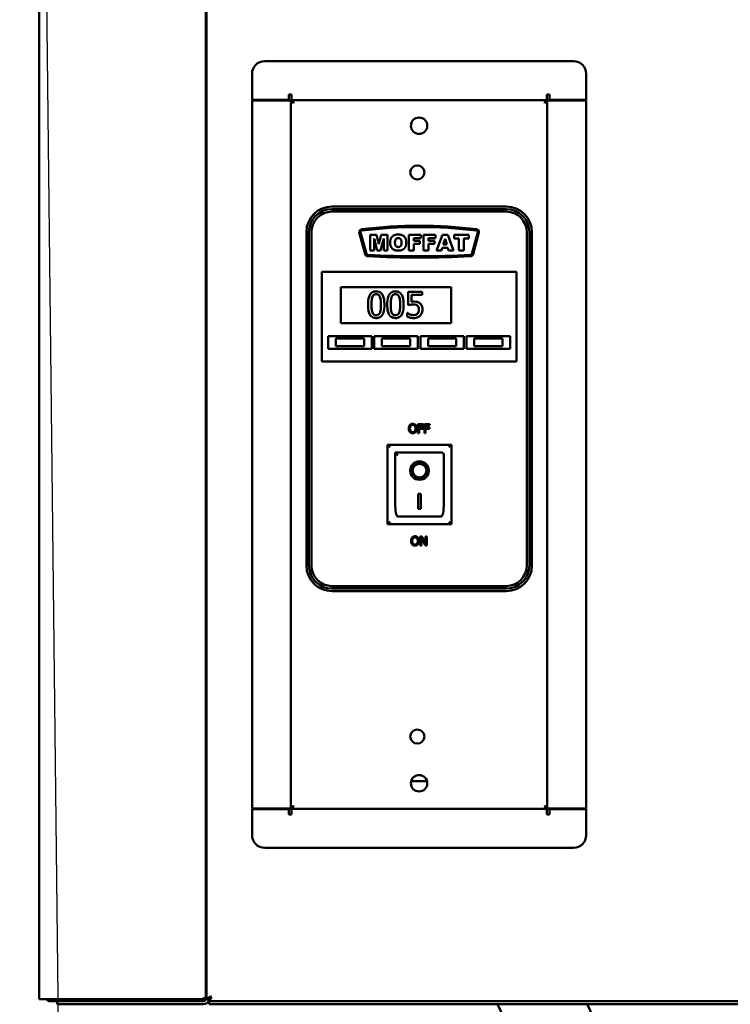
# Model space of a CAD drawing. Units: millimetres. Extents: x 65 to 5863, y 100 to 4100.
# Drawn here: x 2822 to 3100, y 1213 to 1597 of the extents above; entities that cross this region are included whole.
import ezdxf

# ---------------------------------------------------------------- set-up
doc = ezdxf.new("R2010")
doc.units = ezdxf.units.MM
doc.header["$LTSCALE"] = 20
for name, color, linetype, lineweight in [('Dimension (ISO)', 7, 'Continuous', 25), ('Symbol (ISO)', 7, 'Continuous', 25), ('Visible (ISO)', 7, 'Continuous', 50)]:
    doc.layers.add(name, color=color, linetype=linetype, lineweight=lineweight)
doc.styles.add('Note Text (ISO)', font='tahoma.ttf')
doc.dimstyles.new('Default (ISO)', dxfattribs={"dimscale": 20, "dimtxt": 2.5, "dimasz": 2.5, "dimexe": 1, "dimexo": 2, "dimgap": 0.762, "dimtad": 1, "dimtoh": 1, "dimdec": 1, "dimrnd": 1e-08, "dimzin": 0, "dimdsep": 46, "dimtxsty": 'Note Text (ISO)', "dimcen": 0.09, "dimdle": 10, "dimclrd": 256, "dimclre": 256, "dimclrt": 256, "dimadec": 1, "dimazin": 0, "dimtfac": 1.40208, "dimtmove": 0, "dimatfit": 3, "dimfxl": 1, "dimtolj": 1, "dimtzin": 0, "dimlwd": -1, "dimlwe": -1, "dimarcsym": 0})
doc.dimstyles.new('Default - Method 1b (ISO)$7', dxfattribs={"dimscale": 20, "dimtxt": 2.5, "dimasz": 2.5, "dimexe": 3.175, "dimexo": 0, "dimgap": 0.762, "dimtad": 1, "dimtoh": 1, "dimrnd": 1e-08, "dimtxsty": 'Note Text (ISO)', "dimcen": 0.09, "dimdle": 10, "dimclrd": 256, "dimclre": 256, "dimclrt": 256, "dimazin": 2, "dimtfac": 1.4, "dimtmove": 0, "dimatfit": 3, "dimfxl": 1, "dimtolj": 1, "dimlwd": -1, "dimlwe": -1, "dimarcsym": 0})

# ---------------------------------------------------------------- blocks, each defined once
blk = doc.blocks.new('*D9')
at = {"layer": 'Defpoints', "color": 0, "transparency": 16777216}
for p in [(2830, 2013.2), (3051.87, 1109.32), (4430.45, 1109.32)]:
    blk.add_point(p, dxfattribs=at)
at = {"layer": 'Dimension (ISO)', "transparency": 16777216}
for p, q in [((2870, 2013.2), (4450.45, 2013.2)), ((4430.45, 1963.2), (4430.45, 1159.32)), ((3091.87, 1109.32), (4450.45, 1109.32))]:
    blk.add_line(p, q, dxfattribs=at)
for points in [[(4422.12, 1963.2), (4438.79, 1963.2), (4430.45, 2013.2)], [(4422.12, 1159.32), (4438.79, 1159.32), (4430.45, 1109.32)]]:
    blk.add_solid(points, dxfattribs=at)
at = {"layer": 'Dimension (ISO)', "transparency": 16777216, "insert": (4363.16, 1478.53), "char_height": 50, "attachment_point": 1, "rotation": 90, "style": 'Note Text (ISO)'}
blk.add_mtext('\\A1;{\\W0.997;900.0}', dxfattribs=at)

msp = doc.modelspace()

# ---------------------------------------------------------------- linework, layer by layer
at = {"layer": 'Visible (ISO)'}
for p, q in [((2829.95, 1983.2), (2829.95, 1214.84)), ((2894.95, 1215.7), (2894.95, 1983.2)), ((2895.15, 1253), (2895.15, 1983.2)), ((2895.25, 1214.84), (2895.25, 1983.2)), ((2917.95, 1580.6), (3038.35, 1580.6)), ((2912.95, 1575.6), (2912.95, 1565.45)), ((3043.35, 1575.6), (3043.35, 1565.45)), ((2927.3, 1565.45), (2927.3, 1567.6)), ((2927.3, 1567.6), (2928.3, 1567.6)), ((2928.3, 1567.6), (2928.3, 1565.4)), ((3029.01, 1567.6), (3028.01, 1567.6)), ((3028.01, 1567.6), (3028.01, 1565.4)), ((3029.01, 1565.45), (3029.01, 1567.6)), ((2912.95, 1565.45), (2927.3, 1565.45)), ((2912.95, 1565.25), (2925.95, 1565.25)), ((2912.95, 1565.25), (2912.95, 1289.14)), ((2922.25, 1565.25), (2922.25, 1565.45)), ((2928.15, 1565.25), (2925.95, 1565.25)), ((2928.15, 1289.14), (2928.15, 1565.25)), ((2928.15, 1565.25), (2929.15, 1564.25)), ((3028.01, 1565.4), (2928.3, 1565.4)), ((2928.3, 1565.4), (2929.3, 1564.4)), ((2929.3, 1564.4), (2929.15, 1564.25)), ((3028.01, 1565.4), (3027.01, 1564.4)), ((3027.01, 1564.4), (3027.15, 1564.25)), ((3028.15, 1565.25), (3027.15, 1564.25)), ((3028.15, 1565.25), (3030.35, 1565.25)), ((3028.15, 1565.25), (3028.15, 1289.14)), ((3043.35, 1565.45), (3029.01, 1565.45)), ((3043.35, 1565.25), (3030.35, 1565.25)), ((3034.25, 1565.45), (3034.25, 1565.25)), ((3043.35, 1289.14), (3043.35, 1565.25)), ((3012.15, 1523.9), (2944.15, 1523.9)), ((3012.15, 1522.9), (2944.15, 1522.9)), ((2944.15, 1521.9), (3012.15, 1521.9)), ((2934.15, 1513.9), (2934.15, 1383.9)), ((2935.15, 1513.9), (2935.15, 1383.9)), ((2936.15, 1383.9), (2936.15, 1513.9)), ((2954.82, 1513.75), (2957.1, 1505.25)), ((2957.58, 1505.38), (2955.3, 1513.88)), ((2959.01, 1512.9), (2959.01, 1506.8)), ((2961.49, 1512.9), (2959.01, 1512.9)), ((2962.44, 1509.18), (2961.49, 1512.9)), ((2963.39, 1512.9), (2962.44, 1509.18)), ((2965.87, 1512.9), (2963.39, 1512.9)), ((2965.87, 1506.8), (2965.87, 1512.9)), ((2974.19, 1512.9), (2974.19, 1506.8)), ((2978.85, 1512.9), (2974.19, 1512.9)), ((2978.85, 1511.59), (2978.85, 1512.9)), ((2979.88, 1512.9), (2979.88, 1506.8)), ((2984.54, 1512.9), (2979.88, 1512.9)), ((2984.54, 1511.59), (2984.54, 1512.9)), ((2987.24, 1512.9), (2984.94, 1506.8)), ((2989.3, 1512.9), (2987.24, 1512.9)), ((2991.59, 1506.8), (2989.3, 1512.9)), ((2991.76, 1512.9), (2991.76, 1511.39)), ((2997.5, 1512.9), (2991.76, 1512.9)), ((2997.5, 1511.39), (2997.5, 1512.9)), ((3001.01, 1513.88), (2998.73, 1505.38)), ((2999.21, 1505.25), (3001.49, 1513.75)), ((3020.15, 1513.9), (3020.15, 1383.9)), ((3021.15, 1383.9), (3021.15, 1513.9)), ((3022.15, 1383.9), (3022.15, 1513.9)), ((2960.55, 1511.45), (2961.74, 1506.8)), ((2960.55, 1506.8), (2960.55, 1511.45)), ((2963.14, 1506.8), (2964.32, 1511.45)), ((2964.32, 1511.45), (2964.32, 1506.8)), ((2976.09, 1511.59), (2978.85, 1511.59)), ((2976.09, 1510.52), (2976.09, 1511.59)), ((2978.44, 1510.52), (2976.09, 1510.52)), ((2976.09, 1509.29), (2978.44, 1509.29)), ((2976.09, 1506.8), (2976.09, 1509.29)), ((2978.44, 1509.29), (2978.44, 1510.52)), ((2981.78, 1511.59), (2984.54, 1511.59)), ((2981.78, 1510.52), (2981.78, 1511.59)), ((2984.13, 1510.52), (2981.78, 1510.52)), ((2981.78, 1509.29), (2984.13, 1509.29)), ((2981.78, 1506.8), (2981.78, 1509.29)), ((2984.13, 1509.29), (2984.13, 1510.52)), ((2987.58, 1509.13), (2988.25, 1511.32)), ((2988.92, 1509.13), (2987.58, 1509.13)), ((2988.25, 1511.32), (2988.92, 1509.13)), ((2991.76, 1511.39), (2993.69, 1511.39)), ((2993.69, 1511.39), (2993.69, 1506.8)), ((2995.57, 1511.39), (2997.5, 1511.39)), ((2995.57, 1506.8), (2995.57, 1511.39)), ((2959.01, 1506.8), (2960.55, 1506.8)), ((2961.74, 1506.8), (2963.14, 1506.8)), ((2964.32, 1506.8), (2965.87, 1506.8)), ((2974.19, 1506.8), (2976.09, 1506.8)), ((2979.88, 1506.8), (2981.78, 1506.8)), ((2984.94, 1506.8), (2986.87, 1506.8)), ((2986.87, 1506.8), (2987.17, 1507.81)), ((2987.17, 1507.81), (2989.31, 1507.81)), ((2989.31, 1507.81), (2989.61, 1506.8)), ((2989.61, 1506.8), (2991.59, 1506.8)), ((2993.69, 1506.8), (2995.57, 1506.8)), ((2940.15, 1496.4), (2940.15, 1498.4)), ((3016.15, 1498.4), (2940.15, 1498.4)), ((3016.15, 1498.4), (3016.15, 1496.4)), ((2940.15, 1496.4), (2940.15, 1465.4)), ((3016.15, 1465.4), (3016.15, 1496.4)), ((2947.65, 1492.4), (2990.65, 1492.4)), ((2947.65, 1478.4), (2947.65, 1492.4)), ((2979.4, 1490.59), (2973.91, 1490.59)), ((2973.91, 1490.59), (2973.91, 1485.44)), ((2979.4, 1489.42), (2979.4, 1490.59)), ((2990.65, 1492.4), (2990.65, 1478.4)), ((2975.2, 1486.75), (2975.2, 1489.42)), ((2975.2, 1489.42), (2979.4, 1489.42)), ((2973.59, 1482.37), (2973.5, 1482.37)), ((2973.5, 1482.37), (2973.5, 1480.95)), ((2990.65, 1478.4), (2947.65, 1478.4)), ((2942.65, 1473.4), (2959.65, 1473.4)), ((2942.65, 1468.4), (2942.65, 1473.4)), ((2956.65, 1472.4), (2945.65, 1472.4)), ((2945.65, 1472.4), (2945.65, 1469.4)), ((2956.65, 1469.4), (2956.65, 1472.4)), ((2959.65, 1473.4), (2959.65, 1468.4)), ((2960.65, 1473.4), (2977.65, 1473.4)), ((2960.65, 1468.4), (2960.65, 1473.4)), ((2974.65, 1472.4), (2963.65, 1472.4)), ((2963.65, 1472.4), (2963.65, 1469.4)), ((2974.65, 1469.4), (2974.65, 1472.4)), ((2977.65, 1473.4), (2977.65, 1468.4)), ((2978.65, 1473.4), (2995.65, 1473.4)), ((2978.65, 1468.4), (2978.65, 1473.4)), ((2992.65, 1472.4), (2981.65, 1472.4)), ((2981.65, 1472.4), (2981.65, 1469.4)), ((2992.65, 1469.4), (2992.65, 1472.4)), ((2995.65, 1473.4), (2995.65, 1468.4)), ((2996.65, 1473.4), (3013.65, 1473.4)), ((2996.65, 1468.4), (2996.65, 1473.4)), ((3010.65, 1472.4), (2999.65, 1472.4)), ((2999.65, 1472.4), (2999.65, 1469.4)), ((3010.65, 1469.4), (3010.65, 1472.4)), ((3013.65, 1473.4), (3013.65, 1468.4)), ((2959.65, 1468.4), (2942.65, 1468.4)), ((2945.65, 1469.4), (2956.65, 1469.4)), ((2977.65, 1468.4), (2960.65, 1468.4)), ((2963.65, 1469.4), (2974.65, 1469.4)), ((2995.65, 1468.4), (2978.65, 1468.4)), ((2981.65, 1469.4), (2992.65, 1469.4)), ((3013.65, 1468.4), (2996.65, 1468.4)), ((2999.65, 1469.4), (3010.65, 1469.4)), ((2940.15, 1463.4), (2940.15, 1465.4)), ((2940.15, 1463.4), (3016.15, 1463.4)), ((3016.15, 1465.4), (3016.15, 1463.4)), ((2977.7, 1439.07), (2977.7, 1435.57)), ((2979.8, 1439.07), (2977.7, 1439.07)), ((2978.17, 1437.67), (2978.17, 1438.66)), ((2978.17, 1438.66), (2979.8, 1438.66)), ((2979.73, 1437.67), (2978.17, 1437.67)), ((2978.17, 1437.25), (2979.73, 1437.25)), ((2978.17, 1435.57), (2978.17, 1437.25)), ((2979.73, 1437.25), (2979.73, 1437.67)), ((2979.8, 1438.66), (2979.8, 1439.07)), ((2980.21, 1439.07), (2980.21, 1435.57)), ((2982.31, 1439.07), (2980.21, 1439.07)), ((2980.68, 1437.67), (2980.68, 1438.66)), ((2980.68, 1438.66), (2982.31, 1438.66)), ((2982.24, 1437.67), (2980.68, 1437.67)), ((2980.68, 1437.25), (2982.24, 1437.25)), ((2980.68, 1435.57), (2980.68, 1437.25)), ((2982.24, 1437.25), (2982.24, 1437.67)), ((2982.31, 1438.66), (2982.31, 1439.07)), ((2977.7, 1435.57), (2978.17, 1435.57)), ((2980.21, 1435.57), (2980.68, 1435.57)), ((2990.8, 1431), (2965.8, 1431)), ((2965.8, 1431), (2966.8, 1430)), ((2965.8, 1431), (2965.8, 1400)), ((2990.8, 1431), (2989.8, 1430)), ((2990.8, 1400), (2990.8, 1431)), ((2986.8, 1428), (2968.8, 1428)), ((2968.8, 1427.98), (2968.8, 1428)), ((2968.8, 1427.98), (2968.8, 1408.09)), ((2987.8, 1408.09), (2987.8, 1427)), ((2975.61, 1420.92), (2975.61, 1421.01)), ((2981, 1420.92), (2981, 1421.01)), ((2977.8, 1411.82), (2978.8, 1411.82)), ((2977.8, 1405.94), (2977.8, 1411.82)), ((2978.8, 1411.82), (2978.8, 1405.94)), ((2978.8, 1406.04), (2977.8, 1406.04)), ((2978.8, 1405.94), (2977.8, 1405.94)), ((2986.8, 1403), (2969.8, 1403)), ((2965.8, 1400), (2966.8, 1401)), ((2965.8, 1400), (2990.8, 1400)), ((2989.8, 1401), (2990.8, 1400)), ((2978.61, 1395.22), (2978.61, 1391.72)), ((2979.27, 1395.22), (2978.61, 1395.22)), ((2979.04, 1394.74), (2980.59, 1391.72)), ((2979.04, 1391.72), (2979.04, 1394.74)), ((2980.68, 1392.45), (2979.27, 1395.22)), ((2980.68, 1395.22), (2980.68, 1392.45)), ((2981.11, 1395.22), (2980.68, 1395.22)), ((2981.11, 1391.72), (2981.11, 1395.22)), ((2978.61, 1391.72), (2979.04, 1391.72)), ((2980.59, 1391.72), (2981.11, 1391.72)), ((3012.15, 1375.9), (2944.15, 1375.9)), ((2944.15, 1374.9), (3012.15, 1374.9)), ((2944.15, 1373.9), (3012.15, 1373.9)), ((2894.95, 1299.8), (2895.15, 1299.8)), ((2981.25, 1299.8), (2975.06, 1299.8)), ((2928.15, 1289.14), (2929.15, 1290.14)), ((2929.3, 1290), (2929.15, 1290.14)), ((3027.01, 1290), (3027.15, 1290.14)), ((3028.15, 1289.14), (3027.15, 1290.14)), ((2912.95, 1289.14), (2925.95, 1289.14)), ((2912.95, 1278.8), (2912.95, 1288.94)), ((2912.95, 1288.94), (2927.3, 1288.94)), ((2922.25, 1288.94), (2922.25, 1289.14)), ((2928.15, 1289.14), (2925.95, 1289.14)), ((2927.3, 1288.94), (2927.3, 1286.8)), ((2927.3, 1286.8), (2928.3, 1286.8)), ((2928.3, 1289), (2929.3, 1290)), ((3028.01, 1289), (2928.3, 1289)), ((2928.3, 1286.8), (2928.3, 1289)), ((3028.01, 1289), (3027.01, 1290)), ((3028.01, 1286.8), (3028.01, 1289)), ((3029.01, 1286.8), (3028.01, 1286.8)), ((3028.15, 1289.14), (3030.35, 1289.14)), ((3043.35, 1288.94), (3029.01, 1288.94)), ((3029.01, 1288.94), (3029.01, 1286.8)), ((3043.35, 1289.14), (3030.35, 1289.14)), ((3034.25, 1289.14), (3034.25, 1288.94)), ((3043.35, 1278.8), (3043.35, 1288.94)), ((2917.95, 1273.8), (3038.35, 1273.8)), ((2895.15, 1253.2), (2894.95, 1253.2)), ((2895.15, 1253), (2895.25, 1253)), ((2831.65, 1214.84), (2829.95, 1214.84)), ((2831.65, 1214.84), (2893.25, 1214.84)), ((2834.15, 1214.7), (2844.55, 1214.7)), ((2834.15, 1214.7), (2834.15, 1214)), ((2834.15, 1214), (2836.95, 1214)), ((2836.95, 1214), (2841.95, 1214)), ((2836.95, 1214), (2836.95, 1212.8)), ((2841.95, 1214), (2848.95, 1214)), ((2847.58, 1214.7), (2844.55, 1214.7)), ((2844.55, 1214.7), (2844.55, 1214)), ((2851.95, 1214.7), (2848.95, 1214.7)), ((2848.95, 1214), (2848.95, 1214.7)), ((2848.95, 1214), (2851.95, 1214)), ((2851.95, 1214.7), (2893.25, 1214.7)), ((2893.25, 1214), (2851.95, 1214)), ((2893.25, 1214.7), (2893.25, 1214)), ((2893.25, 1214), (2893.95, 1214)), ((2894.95, 1215.7), (2894.95, 1215)), ((2896.95, 1215.84), (2895.25, 1214.84)), ((2895.95, 1214.84), (2895.25, 1214.84)), ((2896.95, 1215.84), (2895.95, 1214.84)), ((2896.1, 1214), (2897.1, 1215.7)), ((2897.1, 1215.7), (2896.1, 1214.7)), ((2896.1, 1214.7), (2896.1, 1214)), ((3569.81, 1214), (2896.1, 1214)), ((2896.15, 1215.04), (2896.15, 1215)), ((2896.3, 1215), (2896.3, 1215.18)), ((2896.3, 1214.9), (2896.3, 1215)), ((2896.3, 1214), (2896.3, 1212.8)), ((2896.95, 1215.84), (2897.1, 1215.7)), ((2841.95, 1212.8), (2836.95, 1212.8)), ((2841.95, 1212.8), (2893.95, 1212.8)), ((2901.3, 1212.8), (2896.3, 1212.8)), ((2901.3, 1212.8), (4240.01, 1212.8)), ((3008.71, 1212.8), (3037.22, 1153.02)), ((3065.74, 1166.62), (3043.71, 1212.8))]:
    msp.add_line(p, q, dxfattribs=at)
for centre, radius in [((2978.15, 1555.4), 3.2), ((2977.45, 1537.2), 2.75), ((2977.45, 1317.2), 2.75), ((2978.15, 1299), 3.2)]:
    msp.add_circle(centre, radius, dxfattribs=at)
for centre, radius, start, end in [((2917.95, 1575.6), 5, 90, 180), ((3038.35, 1575.6), 5, 0, 90), ((2944.15, 1513.9), 10, 90, 180), ((2944.15, 1513.9), 9, 90, 180), ((2944.15, 1513.9), 8, 90, 180), ((3012.15, 1513.9), 10, 0, 90), ((3012.15, 1513.9), 9, 0, 90), ((3012.15, 1513.9), 8, 0, 90), ((2955.79, 1514.01), 1, 97.0844, 195), ((2955.79, 1514.01), 0.5, 97.0844, 195), ((2978.17, 1333.9), 182.5, 82.9258, 97.0844), ((2978.17, 1333.9), 182, 82.9258, 97.0844), ((3000.52, 1514.01), 0.5, 345, 82.9258), ((3000.52, 1514.01), 1, 345, 82.9258), ((2958.06, 1505.51), 1, 195, 267.1175), ((2958.06, 1505.51), 0.5, 195, 267.1175), ((2998.24, 1505.51), 0.5, 272.8824, 345), ((2998.24, 1505.51), 1, 272.8824, 345), ((2978.15, 1904.5), 400.5, 267.1175, 272.8824), ((2978.15, 1904.5), 400, 267.1175, 272.8824), ((2986.8, 1427), 1, 0, 90), ((2944.15, 1383.9), 10, 180, 270), ((2944.15, 1383.9), 9, 180, 270), ((2944.15, 1383.9), 8, 180, 270), ((3012.15, 1383.9), 8, 270, 0), ((3012.15, 1383.9), 9, 270, 0), ((3012.15, 1383.9), 10, 270, 0), ((2917.95, 1278.8), 5, 180, 270), ((3038.35, 1278.8), 5, 270, 0), ((2848.95, 1215.7), 1.7, 210.3344, 270), ((2848.95, 1215.7), 1, 239.1574, 270), ((2893.95, 1215), 1, 270, 0), ((2893.95, 1215), 2.2, 270, 346.7485), ((2893.95, 1215), 2.2, 353.3068, 0)]:
    msp.add_arc(centre, radius, start, end, dxfattribs=at)
for centre, major_axis, ratio, start_param, end_param in [((2969.8, 1427), (0.995, -0.995), 0.09902, 3.24029, 4.811087), ((2978.3, 1421.01), (3.64, 0), 0.980581, 3.155329, 6.269449), ((2978.3, 1421.01), (2.69, 0), 0.980581, 0, 3.141593), ((2969.8, 1408.09), (0, -5.1), 0.196116, 4.712389, 6.283185), ((2986.8, 1408.09), (0, -5.1), 0.196116, 0, 1.570796)]:
    msp.add_ellipse(centre, major_axis=major_axis, ratio=ratio, start_param=start_param, end_param=end_param, dxfattribs=at)
for major_axis in [(-3.64, 0), (2.69, 0)]:
    msp.add_ellipse((2978.3, 1420.92), major_axis=major_axis, ratio=0.980581, dxfattribs=at)
for points, degree in [([(2969.99, 1513), (2968.51, 1513), (2966.84, 1511.33), (2966.84, 1509.84)], 2), ([(2973.16, 1509.89), (2973.16, 1511.36), (2971.51, 1513), (2969.99, 1513)], 2), ([(2966.84, 1509.84), (2966.84, 1508.77), (2967.68, 1507.35), (2969.04, 1506.69), (2970.06, 1506.69)], 2), ([(2968.73, 1509.83), (2968.73, 1510.76), (2969.42, 1511.57), (2969.99, 1511.57)], 2), ([(2970.01, 1508.1), (2969.41, 1508.1), (2968.73, 1508.91), (2968.73, 1509.83)], 2), ([(2969.99, 1511.57), (2970.59, 1511.57), (2971.28, 1510.78), (2971.28, 1509.91)], 2), ([(2971.28, 1509.91), (2971.28, 1508.89), (2970.61, 1508.1), (2970.01, 1508.1)], 2), ([(2970.06, 1506.69), (2971.08, 1506.69), (2972.44, 1507.45), (2973.16, 1508.82), (2973.16, 1509.89)], 2), ([(2974.52, 1438.67), (2974.32, 1438.43), (2974.1, 1437.76), (2974.1, 1437.32)], 2), ([(2974.1, 1437.32), (2974.1, 1436.89), (2974.31, 1436.2), (2974.51, 1435.97)], 2), ([(2974.51, 1435.97), (2974.72, 1435.74), (2975.29, 1435.5), (2975.64, 1435.5)], 2), ([(2975.64, 1439.14), (2975.29, 1439.14), (2974.72, 1438.9), (2974.52, 1438.67)], 2), ([(2974.58, 1437.32), (2974.58, 1437.66), (2974.73, 1438.2), (2974.87, 1438.38)], 2), ([(2975.65, 1435.9), (2975.16, 1435.9), (2974.58, 1436.63), (2974.58, 1437.32)], 2), ([(2974.87, 1438.38), (2975.01, 1438.56), (2975.39, 1438.74), (2975.65, 1438.74)], 2), ([(2976.77, 1438.67), (2976.57, 1438.89), (2976, 1439.14), (2975.64, 1439.14)], 2), ([(2975.64, 1435.5), (2975.99, 1435.5), (2976.56, 1435.73), (2976.77, 1435.97)], 2), ([(2975.65, 1438.74), (2975.89, 1438.74), (2976.28, 1438.56), (2976.42, 1438.38)], 2), ([(2976.71, 1437.32), (2976.71, 1436.63), (2976.13, 1435.9), (2975.65, 1435.9)], 2), ([(2976.42, 1438.38), (2976.56, 1438.2), (2976.71, 1437.67), (2976.71, 1437.32)], 2), ([(2977.19, 1437.32), (2977.19, 1437.76), (2976.97, 1438.44), (2976.77, 1438.67)], 2), ([(2976.77, 1435.97), (2976.98, 1436.2), (2977.19, 1436.89), (2977.19, 1437.32)], 2), ([(2975.42, 1394.82), (2975.22, 1394.58), (2975, 1393.91), (2975, 1393.47)], 2), ([(2976.55, 1395.3), (2976.19, 1395.3), (2975.62, 1395.05), (2975.42, 1394.82)], 2), ([(2975.49, 1393.47), (2975.49, 1393.81), (2975.63, 1394.35), (2975.77, 1394.53)], 2), ([(2975.77, 1394.53), (2975.92, 1394.72), (2976.3, 1394.89), (2976.55, 1394.89)], 2), ([(2977.68, 1394.82), (2977.48, 1395.05), (2976.9, 1395.3), (2976.55, 1395.3)], 2), ([(2976.55, 1394.89), (2976.79, 1394.89), (2977.18, 1394.71), (2977.32, 1394.53)], 2), ([(2977.32, 1394.53), (2977.46, 1394.35), (2977.61, 1393.82), (2977.61, 1393.47)], 2), ([(2978.09, 1393.47), (2978.09, 1393.91), (2977.87, 1394.59), (2977.68, 1394.82)], 2), ([(2975, 1393.47), (2975, 1393.04), (2975.22, 1392.36), (2975.42, 1392.12)], 2), ([(2975.42, 1392.12), (2975.62, 1391.89), (2976.19, 1391.65), (2976.55, 1391.65)], 2), ([(2976.55, 1392.05), (2976.06, 1392.05), (2975.49, 1392.78), (2975.49, 1393.47)], 2), ([(2977.61, 1393.47), (2977.61, 1392.78), (2977.03, 1392.05), (2976.55, 1392.05)], 2), ([(2976.55, 1391.65), (2976.89, 1391.65), (2977.46, 1391.88), (2977.68, 1392.12)], 2), ([(2977.68, 1392.12), (2977.88, 1392.36), (2978.09, 1393.05), (2978.09, 1393.47)], 2), ([(2893.25, 1214.84), (2893.54, 1214.93), (2893.82, 1215.02), (2894.06, 1215.11)], 3)]:
    msp.add_open_spline(points, degree=degree, dxfattribs=at)
for points, knots in [([(2961.41, 1490.8), (2961.16, 1490.8), (2960.9, 1490.77), (2960.42, 1490.67), (2960.19, 1490.59), (2959.69, 1490.33), (2959.44, 1490.12), (2958.98, 1489.57), (2958.77, 1489.19), (2958.31, 1487.79), (2958.21, 1486.68), (2958.21, 1485.58)], [-0.9030968, -0.9030968, -0.9030968, -0.9030968, -0.7799035, -0.7799035, -0.6673725, -0.6673725, -0.5089128, -0.5089128, -0.3271744, -0.3271744, 0, 0, 0, 0]), ([(2964.61, 1485.59), (2964.61, 1486.27), (2964.57, 1486.99), (2964.36, 1488.19), (2964.22, 1488.73), (2963.81, 1489.59), (2963.6, 1489.86), (2963.17, 1490.29), (2962.9, 1490.46), (2962.22, 1490.74), (2961.82, 1490.8), (2961.41, 1490.8)], [-0.5480458, -0.5480458, -0.5480458, -0.5480458, -0.4111255, -0.4111255, -0.3043646, -0.3043646, -0.2192124, -0.2192124, -0.1215065, -0.1215065, 0, 0, 0, 0]), ([(2968.92, 1490.8), (2968.66, 1490.8), (2968.4, 1490.77), (2967.92, 1490.67), (2967.7, 1490.59), (2967.19, 1490.33), (2966.94, 1490.12), (2966.49, 1489.57), (2966.28, 1489.19), (2965.81, 1487.79), (2965.72, 1486.68), (2965.72, 1485.58)], [-0.9030968, -0.9030968, -0.9030968, -0.9030968, -0.7799035, -0.7799035, -0.6673725, -0.6673725, -0.5089128, -0.5089128, -0.3271744, -0.3271744, 0, 0, 0, 0]), ([(2972.11, 1485.59), (2972.11, 1486.27), (2972.07, 1486.99), (2971.87, 1488.19), (2971.72, 1488.73), (2971.31, 1489.59), (2971.11, 1489.86), (2970.67, 1490.29), (2970.41, 1490.46), (2969.73, 1490.74), (2969.32, 1490.8), (2968.92, 1490.8)], [-0.5480458, -0.5480458, -0.5480458, -0.5480458, -0.4111255, -0.4111255, -0.3043646, -0.3043646, -0.2192124, -0.2192124, -0.1215065, -0.1215065, 0, 0, 0, 0]), ([(2959.58, 1485.58), (2959.58, 1486.57), (2959.63, 1487.16), (2959.69, 1487.79), (2959.77, 1488.25), (2959.92, 1488.63)], [-0.1910846, -0.1910846, -0.1910846, -0.1910846, -0.1246935, -0.1246935, 0, 0, 0, 0]), ([(2959.92, 1488.63), (2959.98, 1488.76), (2960.04, 1488.89), (2960.18, 1489.11), (2960.26, 1489.21), (2960.5, 1489.44), (2960.65, 1489.52), (2960.98, 1489.65), (2961.2, 1489.69), (2961.41, 1489.69)], [-0.1554092, -0.1554092, -0.1554092, -0.1554092, -0.1292212, -0.1292212, -0.1056472, -0.1056472, -0.0656585, -0.0656585, 0, 0, 0, 0]), ([(2961.41, 1489.69), (2961.54, 1489.69), (2961.66, 1489.68), (2961.89, 1489.63), (2962, 1489.6), (2962.19, 1489.51), (2962.35, 1489.43), (2962.67, 1489.09), (2962.79, 1488.87), (2962.88, 1488.65)], [-0.3016965, -0.3016965, -0.3016965, -0.3016965, -0.2180156, -0.2180156, -0.1425593, -0.1425593, -0.0722546, -0.0722546, 0, 0, 0, 0]), ([(2962.88, 1488.65), (2963.07, 1488.16), (2963.14, 1487.63), (2963.23, 1486.8), (2963.25, 1486.17), (2963.25, 1485.59)], [-0.2491917, -0.2491917, -0.2491917, -0.2491917, -0.1738352, -0.1738352, 0, 0, 0, 0]), ([(2967.08, 1485.58), (2967.08, 1486.57), (2967.13, 1487.16), (2967.2, 1487.79), (2967.27, 1488.25), (2967.43, 1488.63)], [-0.1910846, -0.1910846, -0.1910846, -0.1910846, -0.1246935, -0.1246935, 0, 0, 0, 0]), ([(2967.43, 1488.63), (2967.48, 1488.76), (2967.54, 1488.89), (2967.68, 1489.11), (2967.76, 1489.21), (2968, 1489.44), (2968.15, 1489.52), (2968.48, 1489.65), (2968.7, 1489.69), (2968.92, 1489.69)], [-0.1554092, -0.1554092, -0.1554092, -0.1554092, -0.1292212, -0.1292212, -0.1056472, -0.1056472, -0.0656585, -0.0656585, 0, 0, 0, 0]), ([(2968.92, 1489.69), (2969.04, 1489.69), (2969.16, 1489.68), (2969.39, 1489.63), (2969.5, 1489.6), (2969.7, 1489.51), (2969.85, 1489.43), (2970.18, 1489.09), (2970.3, 1488.87), (2970.39, 1488.65)], [-0.3016965, -0.3016965, -0.3016965, -0.3016965, -0.2180156, -0.2180156, -0.1425593, -0.1425593, -0.0722546, -0.0722546, 0, 0, 0, 0]), ([(2970.39, 1488.65), (2970.58, 1488.16), (2970.64, 1487.63), (2970.73, 1486.8), (2970.75, 1486.17), (2970.75, 1485.59)], [-0.2491917, -0.2491917, -0.2491917, -0.2491917, -0.1738352, -0.1738352, 0, 0, 0, 0]), ([(2976.11, 1486.81), (2975.97, 1486.81), (2975.82, 1486.8), (2975.61, 1486.79), (2975.44, 1486.78), (2975.2, 1486.75)], [-0.2196299, -0.2196299, -0.2196299, -0.2196299, -0.0717369, -0.0717369, 0, 0, 0, 0]), ([(2978.42, 1486.18), (2978.27, 1486.3), (2978.1, 1486.41), (2977.76, 1486.58), (2977.59, 1486.64), (2977.23, 1486.72), (2976.84, 1486.81), (2976.11, 1486.81)], [-0.6884652, -0.6884652, -0.6884652, -0.6884652, -0.4477439, -0.4477439, -0.2204116, -0.2204116, 0, 0, 0, 0]), ([(2979.45, 1483.77), (2979.45, 1484.09), (2979.43, 1484.42), (2979.31, 1484.95), (2979.23, 1485.19), (2978.91, 1485.74), (2978.69, 1485.98), (2978.42, 1486.18)], [-0.3151038, -0.3151038, -0.3151038, -0.3151038, -0.1901836, -0.1901836, -0.1002448, -0.1002448, 0, 0, 0, 0]), ([(2958.21, 1485.58), (2958.21, 1484.9), (2958.25, 1484.18), (2958.45, 1482.99), (2958.6, 1482.45), (2959, 1481.61), (2959.2, 1481.33), (2959.64, 1480.89), (2959.91, 1480.72), (2960.6, 1480.44), (2961.01, 1480.38), (2961.41, 1480.38)], [-0.5845373, -0.5845373, -0.5845373, -0.5845373, -0.4305921, -0.4305921, -0.3113057, -0.3113057, -0.2207976, -0.2207976, -0.1228954, -0.1228954, 0, 0, 0, 0]), ([(2959.92, 1482.57), (2959.71, 1483.1), (2959.66, 1483.6), (2959.59, 1484.38), (2959.58, 1485.03), (2959.58, 1485.58)], [-0.2335558, -0.2335558, -0.2335558, -0.2335558, -0.166973, -0.166973, 0, 0, 0, 0]), ([(2961.41, 1481.49), (2961.29, 1481.49), (2961.16, 1481.5), (2960.92, 1481.55), (2960.81, 1481.58), (2960.62, 1481.67), (2960.46, 1481.76), (2960.12, 1482.12), (2960, 1482.34), (2959.92, 1482.57)], [-0.3504459, -0.3504459, -0.3504459, -0.3504459, -0.2441799, -0.2441799, -0.1487321, -0.1487321, -0.0736947, -0.0736947, 0, 0, 0, 0]), ([(2961.41, 1480.38), (2961.67, 1480.38), (2961.92, 1480.41), (2962.4, 1480.51), (2962.62, 1480.59), (2963.12, 1480.85), (2963.37, 1481.05), (2963.83, 1481.6), (2964.04, 1481.98), (2964.51, 1483.39), (2964.61, 1484.5), (2964.61, 1485.59)], [-0.8971787, -0.8971787, -0.8971787, -0.8971787, -0.7767004, -0.7767004, -0.6664118, -0.6664118, -0.5091877, -0.5091877, -0.3274876, -0.3274876, 0, 0, 0, 0]), ([(2962.89, 1482.55), (2962.84, 1482.42), (2962.78, 1482.29), (2962.64, 1482.07), (2962.56, 1481.97), (2962.33, 1481.74), (2962.18, 1481.65), (2961.85, 1481.52), (2961.63, 1481.49), (2961.41, 1481.49)], [-0.1574909, -0.1574909, -0.1574909, -0.1574909, -0.1304014, -0.1304014, -0.1059805, -0.1059805, -0.0650116, -0.0650116, 0, 0, 0, 0]), ([(2963.25, 1485.59), (2963.25, 1484.64), (2963.2, 1484.08), (2963.12, 1483.39), (2963.04, 1482.93), (2962.89, 1482.55)], [-0.2101092, -0.2101092, -0.2101092, -0.2101092, -0.1245614, -0.1245614, 0, 0, 0, 0]), ([(2965.72, 1485.58), (2965.72, 1484.9), (2965.76, 1484.18), (2965.96, 1482.99), (2966.1, 1482.45), (2966.5, 1481.61), (2966.7, 1481.33), (2967.15, 1480.89), (2967.42, 1480.72), (2968.1, 1480.44), (2968.51, 1480.38), (2968.92, 1480.38)], [-0.5845373, -0.5845373, -0.5845373, -0.5845373, -0.4305921, -0.4305921, -0.3113057, -0.3113057, -0.2207976, -0.2207976, -0.1228954, -0.1228954, 0, 0, 0, 0]), ([(2967.42, 1482.57), (2967.22, 1483.1), (2967.16, 1483.6), (2967.09, 1484.38), (2967.08, 1485.03), (2967.08, 1485.58)], [-0.2335558, -0.2335558, -0.2335558, -0.2335558, -0.166973, -0.166973, 0, 0, 0, 0]), ([(2968.92, 1481.49), (2968.79, 1481.49), (2968.66, 1481.5), (2968.42, 1481.55), (2968.31, 1481.58), (2968.12, 1481.67), (2967.96, 1481.76), (2967.63, 1482.12), (2967.51, 1482.34), (2967.42, 1482.57)], [-0.3504459, -0.3504459, -0.3504459, -0.3504459, -0.2441799, -0.2441799, -0.1487321, -0.1487321, -0.0736947, -0.0736947, 0, 0, 0, 0]), ([(2968.92, 1480.38), (2969.17, 1480.38), (2969.43, 1480.41), (2969.9, 1480.51), (2970.12, 1480.59), (2970.62, 1480.85), (2970.88, 1481.05), (2971.34, 1481.6), (2971.55, 1481.98), (2972.02, 1483.39), (2972.11, 1484.5), (2972.11, 1485.59)], [-0.8971787, -0.8971787, -0.8971787, -0.8971787, -0.7767004, -0.7767004, -0.6664118, -0.6664118, -0.5091877, -0.5091877, -0.3274876, -0.3274876, 0, 0, 0, 0]), ([(2970.39, 1482.55), (2970.34, 1482.42), (2970.28, 1482.29), (2970.15, 1482.07), (2970.07, 1481.97), (2969.83, 1481.74), (2969.68, 1481.65), (2969.35, 1481.52), (2969.14, 1481.49), (2968.92, 1481.49)], [-0.1574909, -0.1574909, -0.1574909, -0.1574909, -0.1304014, -0.1304014, -0.1059805, -0.1059805, -0.0650116, -0.0650116, 0, 0, 0, 0]), ([(2970.75, 1485.59), (2970.75, 1484.64), (2970.7, 1484.08), (2970.63, 1483.39), (2970.55, 1482.93), (2970.39, 1482.55)], [-0.2101092, -0.2101092, -0.2101092, -0.2101092, -0.1245614, -0.1245614, 0, 0, 0, 0]), ([(2974.67, 1481.83), (2974.46, 1481.91), (2974.24, 1482), (2973.96, 1482.15), (2973.75, 1482.26), (2973.59, 1482.37)], [-0.2017174, -0.2017174, -0.2017174, -0.2017174, -0.0564532, -0.0564532, 0, 0, 0, 0]), ([(2973.91, 1485.44), (2974.18, 1485.5), (2974.52, 1485.55), (2974.94, 1485.62), (2975.34, 1485.68), (2975.89, 1485.68)], [-0.4692343, -0.4692343, -0.4692343, -0.4692343, -0.1636175, -0.1636175, 0, 0, 0, 0]), ([(2975.89, 1485.68), (2976.3, 1485.68), (2976.71, 1485.63), (2977.21, 1485.44), (2977.38, 1485.35), (2977.52, 1485.22)], [-0.1615448, -0.1615448, -0.1615448, -0.1615448, -0.0579973, -0.0579973, 0, 0, 0, 0]), ([(2977.58, 1482.15), (2977.49, 1482.05), (2977.39, 1481.95), (2977.17, 1481.8), (2977.05, 1481.74), (2976.79, 1481.64), (2976.52, 1481.54), (2976.14, 1481.54)], [-0.3315965, -0.3315965, -0.3315965, -0.3315965, -0.2220969, -0.2220969, -0.1140672, -0.1140672, 0, 0, 0, 0]), ([(2977.52, 1485.22), (2977.62, 1485.14), (2977.7, 1485.06), (2977.87, 1484.83), (2977.92, 1484.71), (2978.06, 1484.39), (2978.09, 1484.08), (2978.09, 1483.78)], [-0.1359699, -0.1359699, -0.1359699, -0.1359699, -0.1170628, -0.1170628, -0.0916486, -0.0916486, 0, 0, 0, 0]), ([(2978.09, 1483.78), (2978.09, 1483.29), (2978.01, 1482.99), (2977.87, 1482.58), (2977.75, 1482.35), (2977.58, 1482.15)], [-0.1310458, -0.1310458, -0.1310458, -0.1310458, -0.0789637, -0.0789637, 0, 0, 0, 0]), ([(2978.57, 1481.36), (2978.86, 1481.67), (2979.07, 1482.03), (2979.32, 1482.7), (2979.45, 1483.14), (2979.45, 1483.77)], [-0.4686618, -0.4686618, -0.4686618, -0.4686618, -0.1880872, -0.1880872, 0, 0, 0, 0]), ([(2973.5, 1480.95), (2973.88, 1480.76), (2974.29, 1480.63), (2974.96, 1480.48), (2975.46, 1480.38), (2976.11, 1480.38)], [-0.5050648, -0.5050648, -0.5050648, -0.5050648, -0.1957247, -0.1957247, 0, 0, 0, 0]), ([(2976.14, 1481.54), (2975.89, 1481.54), (2975.64, 1481.56), (2975.15, 1481.68), (2974.91, 1481.75), (2974.67, 1481.83)], [-0.1497301, -0.1497301, -0.1497301, -0.1497301, -0.0756408, -0.0756408, 0, 0, 0, 0]), ([(2976.11, 1480.38), (2976.4, 1480.38), (2976.68, 1480.41), (2977.14, 1480.51), (2977.39, 1480.58), (2978.02, 1480.88), (2978.32, 1481.09), (2978.57, 1481.36)], [-0.3618271, -0.3618271, -0.3618271, -0.3618271, -0.2100512, -0.2100512, -0.1100767, -0.1100767, 0, 0, 0, 0]), ([(2895.25, 1251.1), (2895.23, 1251.07), (2895.22, 1251.04), (2895.2, 1251), (2895.04, 1250.69), (2894.95, 1250.34), (2894.95, 1250)], [2.6132354, 2.6132354, 2.6132354, 2.6132354, 2.6663187, 2.6663187, 2.6663187, 3.1415927, 3.1415927, 3.1415927, 3.1415927]), ([(2832.69, 1214.84), (2832.88, 1214.52), (2833.17, 1214.26), (2833.51, 1214.12), (2833.72, 1214.04), (2833.93, 1214), (2834.15, 1214)], [0.529436, 0.529436, 0.529436, 0.529436, 1.18291, 1.18291, 1.18291, 1.570796, 1.570796, 1.570796, 1.570796]), ([(2833.65, 1214.84), (2833.73, 1214.78), (2833.83, 1214.74), (2833.94, 1214.72), (2834.01, 1214.7), (2834.08, 1214.7), (2834.15, 1214.7)], [1.0324908, 1.0324908, 1.0324908, 1.0324908, 1.3507155, 1.3507155, 1.3507155, 1.5707963, 1.5707963, 1.5707963, 1.5707963]), ([(2893.25, 1214), (2893.92, 1214), (2894.57, 1214.43), (2894.83, 1215.05), (2894.91, 1215.26), (2894.95, 1215.48), (2894.95, 1215.7)], [-1, -1, -1, -1, -0.246936, -0.246936, -0.246936, 0, 0, 0, 0]), ([(2894.06, 1215.11), (2893.92, 1214.92), (2893.71, 1214.77), (2893.47, 1214.72), (2893.4, 1214.7), (2893.33, 1214.7), (2893.25, 1214.7)], [0.399676, 0.399676, 0.399676, 0.399676, 0.8598922, 0.8598922, 0.8598922, 1, 1, 1, 1]), ([(2894.06, 1215.11), (2894.41, 1215.23), (2894.68, 1215.36), (2894.83, 1215.48), (2894.91, 1215.55), (2894.95, 1215.62), (2894.95, 1215.7)], [-0.684123, -0.684123, -0.684123, -0.684123, -0.2469362, -0.2469362, -0.2469362, 0, 0, 0, 0])]:
    msp.add_open_spline(points, degree=3, knots=knots, dxfattribs=at)

# ---------------------------------------------------------------- dimensions: what is measured, and where the dimension line sits
at = {"layer": 'Dimension (ISO)'}
dim = msp.add_linear_dim(base=(4430.45, 1109.32), p1=(2830, 2013.2), p2=(3051.87, 1109.32), angle=90, text='{\\W0.997;900.0}', dimstyle='Default (ISO)', override={"dimgap": 0.762, "dimtoh": 0, "dimdec": 1, "dimlfac": 0.05, "dimtol": 0, "dimlim": 0, "dimtp": 0, "dimtm": 0, "dimtdec": 2, "dimtofl": 0, "dimatfit": 1}, dxfattribs=at)
dim.commit()
dim.dimension.update_dxf_attribs({"geometry": '*D9', "text_midpoint": (4430.45, 1561.26), "dimtype": 160})

# ---------------------------------------------------------------- leaders
at = {"layer": 'Symbol (ISO)', "annotation_type": 0, "has_hookline": 1, "hookline_direction": 0, "text_width": 1194.19}
msp.add_leader([(2829.95, 1849.97), (2839.75, 996.52), (2889.75, 996.52)], dimstyle='Default - Method 1b (ISO)$7', override={"dimtad": 0}, dxfattribs=at)

doc.saveas('drawing.dxf')
